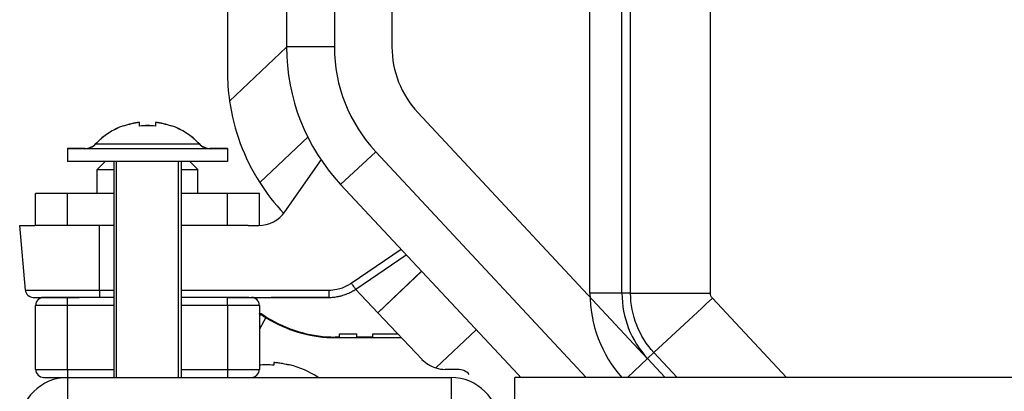
# Model space of a CAD drawing. Units: millimetres. Extents: x -1817 to 1189, y -20 to 1725.
# Drawn here: x -1816 to -1754, y 25 to 49 of the extents above; entities that cross this region are included whole.
import ezdxf

# ---------------------------------------------------------------- set-up
doc = ezdxf.new("R2010")
doc.units = ezdxf.units.MM
doc.header["$LTSCALE"] = 65.395
for name, color, linetype in [('NT001_006_00_BL54', 7, 'CONTINUOUS'), ('NT001_046_00_BL50', 7, 'CONTINUOUS'), ('NT001_046_00_BL51', 7, 'CONTINUOUS'), ('PR000_002_02_BL39', 7, 'CONTINUOUS'), ('PR970_100_00_BL34', 7, 'CONTINUOUS'), ('PR980_142_01_BL55', 7, 'CONTINUOUS'), ('PR980_142_01_BL56', 7, 'CONTINUOUS'), ('PR980_308_00_BL14', 7, 'CONTINUOUS'), ('SP980_013_00_BL44', 7, 'CONTINUOUS'), ('SP980_014_00_BL42', 7, 'CONTINUOUS'), ('SP980_057_00_BL43', 7, 'CONTINUOUS')]:
    doc.layers.add(name, color=color, linetype=linetype)

# ---------------------------------------------------------------- blocks, each defined once
blk = doc.blocks.new('PR980_308_00_BL14', base_point=(-991.849, 384.882))
at = {"layer": 'PR980_308_00_BL14', "color": 9, "linetype": 'CONTINUOUS'}
for p, q in [((-1800.206, 30.108), (-1800.622, 29.388)), ((-1799.898, 29.929), (-1799.878, 29.964)), ((-1795.878, 28.852), (-1795.878, 28.892))]:
    blk.add_line(p, q, dxfattribs=at)
at = {"layer": 'PR980_308_00_BL14', "color": 7, "linetype": 'CONTINUOUS'}
for p, q in [((-1800.206, 30.108), (-1799.898, 29.929)), ((-1800.187, 30.142), (-1799.878, 29.964)), ((-1795.608, 29.092), (-1795.577, 29.092)), ((-1795.608, 28.867), (-1795.608, 29.092)), ((-1795.577, 29.092), (-1795.545, 29.092)), ((-1795.545, 29.092), (-1794.58, 29.092)), ((-1794.58, 29.092), (-1794.548, 29.092)), ((-1794.548, 29.092), (-1794.516, 29.092)), ((-1794.516, 28.867), (-1794.516, 29.092)), ((-1793.52, 29.092), (-1793.466, 29.092)), ((-1793.52, 28.864), (-1793.52, 29.092)), ((-1793.466, 29.092), (-1791.957, 29.092)), ((-1795.608, 28.892), (-1795.878, 28.892)), ((-1795.878, 28.852), (-1791.73, 28.852)), ((-1795.608, 28.867), (-1794.516, 28.867)), ((-1793.52, 28.892), (-1794.516, 28.892)), ((-1793.52, 28.864), (-1791.742, 28.864))]:
    blk.add_line(p, q, dxfattribs=at)
for radius in [8.039, 8]:
    blk.add_arc((-1795.878, 36.892), radius, 240, 270, dxfattribs=at)
for centre, start_param, end_param in [((-1800.19, 30.136), 1.570809, 1.9143), ((-1800.203, 30.113), -1.89849, -1.570783)]:
    blk.add_ellipse(centre, major_axis=(1.299, -0.75), ratio=0.004386, start_param=start_param, end_param=end_param, dxfattribs=at)
blk = doc.blocks.new('PR970_100_00_BL34', base_point=(-803.903, 853.109))
at = {"layer": 'PR970_100_00_BL34', "color": 7, "linetype": 'CONTINUOUS'}
for p in [(-1784.622, 23.362), (-1346.622, 26.362)]:
    blk.add_line(p, (-1784.622, 26.362), dxfattribs=at)
blk = doc.blocks.new('PR000_002_02_BL39', base_point=(-1009.908, 853.11))
at = {"layer": 'PR000_002_02_BL39', "color": 9, "linetype": 'CONTINUOUS'}
for p, q in [((-1812.622, 26.362), (-1812.622, 24.862)), ((-1788.622, 26.362), (-1788.622, 24.862))]:
    blk.add_line(p, q, dxfattribs=at)
at = {"layer": 'PR000_002_02_BL39', "color": 3, "linetype": 'CONTINUOUS'}
blk.add_line((-1812.622, 26.362), (-1788.622, 26.362), dxfattribs=at)
for centre, start, end in [((-1812.622, 23.362), 90, 180), ((-1788.622, 23.362), 0, 90)]:
    blk.add_arc(centre, 3, start, end, dxfattribs=at)
blk = doc.blocks.new('SP980_014_00_BL42', base_point=(-787.339, 810.109))
at = {"layer": 'SP980_014_00_BL42', "color": 7, "linetype": 'CONTINUOUS'}
for p, q in [((-1777.386, 31.628), (-1777.386, 106.908)), ((-1798.922, 61.168), (-1798.922, 47.033)), ((-1777.927, 31.63), (-1777.927, 50.348)), ((-1784.431, 26.541), (-1795.533, 38.436)), ((-1774.473, 26.362), (-1775.922, 27.915)), ((-1775.212, 26.362), (-1776.318, 27.547)), ((-1784.264, 26.362), (-1784.431, 26.541))]:
    blk.add_line(p, q, dxfattribs=at)
at = {"layer": 'SP980_014_00_BL42', "color": 9, "linetype": 'CONTINUOUS'}
for p, q in [((-1772.386, 31.628), (-1772.386, 106.908)), ((-1795.922, 61.168), (-1795.922, 47.033)), ((-1779.927, 31.629), (-1779.927, 50.794)), ((-1795.922, 47.033), (-1798.922, 47.033)), ((-1793.34, 40.483), (-1795.533, 38.436)), ((-1793.34, 40.483), (-1780.161, 26.362)), ((-1777.927, 31.629), (-1779.927, 31.629)), ((-1777.386, 31.628), (-1777.927, 31.63)), ((-1777.386, 31.628), (-1774.386, 31.628)), ((-1774.386, 31.628), (-1773.269, 31.628)), ((-1773.269, 31.628), (-1772.386, 31.628)), ((-1772.931, 30.706), (-1772.656, 30.963)), ((-1772.656, 30.963), (-1772.267, 31.326)), ((-1767.635, 26.363), (-1772.267, 31.326)), ((-1773.744, 29.946), (-1772.931, 30.706)), ((-1775.922, 27.915), (-1773.744, 29.946)), ((-1775.922, 27.915), (-1776.318, 27.547)), ((-1776.318, 27.547), (-1777.587, 26.362))]:
    blk.add_line(p, q, dxfattribs=at)
at = {"layer": 'SP980_014_00_BL42', "color": 4, "linetype": 'CONTINUOUS'}
for p, q in [((-1792.322, 61.168), (-1792.322, 47.033)), ((-1790.708, 42.939), (-1776.331, 27.535))]:
    blk.add_line(p, q, dxfattribs=at)
at = {"layer": 'SP980_014_00_BL42', "color": 7, "linetype": 'CONTINUOUS'}
blk.add_arc((-1786.322, 47.033), 12.6, 180, 223.02507, dxfattribs=at)
at = {"layer": 'SP980_014_00_BL42', "color": 9, "linetype": 'CONTINUOUS'}
for centre, radius, start, end in [((-1786.322, 47.033), 9.6, 180, 223.02507), ((-1771.943, 31.63), 7.984, 180.00471, 221.39301), ((-1771.943, 31.63), 5.985, 180.00184, 223.02276)]:
    blk.add_arc(centre, radius, start, end, dxfattribs=at)
at = {"layer": 'SP980_014_00_BL42', "color": 4, "linetype": 'CONTINUOUS'}
blk.add_arc((-1786.322, 47.033), 6, 180, 223.02507, dxfattribs=at)
at = {"layer": 'SP980_014_00_BL42', "color": 9, "linetype": 'CONTINUOUS'}
blk.add_open_spline([(-1775.922, 27.915), (-1776.384, 28.41), (-1777.121, 29.587), (-1777.385, 30.951), (-1777.386, 31.628)], degree=3, knots=[0, 0, 0, 0, 0.5, 1, 1, 1, 1], dxfattribs=at)
blk.add_open_spline([(-1772.267, 31.326), (-1772.34, 31.406), (-1772.385, 31.52), (-1772.386, 31.628)], degree=3, dxfattribs=at)
blk = doc.blocks.new('SP980_057_00_BL43', base_point=(-787.391, 738.17))
at = {"layer": 'SP980_057_00_BL43', "color": 7, "linetype": 'CONTINUOUS'}
for p, q in [((-1802.622, 61.168), (-1802.622, 45.516)), ((-1800.596, 38.548), (-1797.573, 41.417)), ((-1800.596, 38.548), (-1800.596, 38.548)), ((-1793.2, 30.407), (-1794.599, 31.881)), ((-1793.2, 30.402), (-1793.2, 30.407)), ((-1790.44, 27.493), (-1793.2, 30.402)), ((-1788.211, 26.87), (-1788.99, 26.87))]:
    blk.add_line(p, q, dxfattribs=at)
at = {"layer": 'SP980_057_00_BL43', "color": 9, "linetype": 'CONTINUOUS'}
for p, q in [((-1802.487, 43.647), (-1798.921, 47.03)), ((-1793.2, 30.407), (-1790.463, 33.004)), ((-1790.461, 33.002), (-1793.2, 30.402)), ((-1787.049, 29.346), (-1789.568, 26.955))]:
    blk.add_line(p, q, dxfattribs=at)
at = {"layer": 'SP980_057_00_BL43', "color": 7, "linetype": 'CONTINUOUS'}
for centre, radius, start, end in [((-1789.622, 45.516), 13, 180, 188.26558), ((-1789.622, 45.516), 13, 188.26579, 212.4122), ((-1789.622, 45.521), 13, 212.4292, 223.11331), ((-1788.99, 28.87), 2, 223.49996, 253.17694), ((-1788.99, 28.87), 2, 253.17695, 270), ((-1788.211, 25.87), 1, 43.5, 90)]:
    blk.add_arc(centre, radius, start, end, dxfattribs=at)
blk = doc.blocks.new('SP980_013_00_BL44', base_point=(-797.573, 761.613))
at = {"layer": 'SP980_013_00_BL44', "color": 7, "linetype": 'CONTINUOUS'}
for p, q in [((-1799.024, 36.722), (-1796.739, 39.986)), ((-1815.268, 31.826), (-1815.622, 35.87)), ((-1815.622, 35.87), (-1814.668, 35.87)), ((-1801.319, 35.87), (-1800.663, 35.87)), ((-1794.586, 31.889), (-1791.427, 34.037)), ((-1794.586, 31.889), (-1794.586, 31.889)), ((-1814.77, 31.37), (-1814.566, 31.37)), ((-1814.566, 31.37), (-1814.122, 31.37)), ((-1814.122, 31.37), (-1813.977, 31.37)), ((-1813.977, 31.37), (-1813.059, 31.37)), ((-1813.059, 31.37), (-1811.904, 31.37)), ((-1802.622, 31.37), (-1801.276, 31.37)), ((-1801.276, 31.37), (-1801.122, 31.37)), ((-1801.122, 31.37), (-1800.622, 31.37)), ((-1800.622, 31.37), (-1799.882, 31.37)), ((-1799.882, 31.37), (-1796.273, 31.37)), ((-1796.273, 31.37), (-1799.882, 31.37)), ((-1796.273, 31.37), (-1796.273, 31.37))]:
    blk.add_line(p, q, dxfattribs=at)
at = {"layer": 'SP980_013_00_BL44', "color": 9, "linetype": 'CONTINUOUS'}
for p, q in [((-1810.622, 31.826), (-1810.622, 35.87)), ((-1794.867, 32.259), (-1791.747, 34.38)), ((-1815.268, 31.826), (-1814.38, 31.826)), ((-1814.38, 31.826), (-1810.622, 31.826)), ((-1810.622, 31.826), (-1810.622, 31.37)), ((-1810.622, 31.826), (-1809.722, 31.826)), ((-1805.522, 31.826), (-1799.882, 31.826)), ((-1799.882, 31.826), (-1796.273, 31.826)), ((-1796.273, 31.826), (-1796.273, 31.37))]:
    blk.add_line(p, q, dxfattribs=at)
at = {"layer": 'SP980_013_00_BL44', "color": 7, "linetype": 'CONTINUOUS'}
for centre, radius, start, end in [((-1800.663, 37.87), 2, 270, 325.00002), ((-1814.77, 31.87), 0.5, 185, 270), ((-1796.273, 34.37), 3, 281.5109, 283.548), ((-1796.273, 34.37), 3, 281.51087, 283.55141), ((-1796.273, 34.37), 3, 283.548, 287.18677), ((-1796.273, 34.37), 3, 283.55141, 287.18673), ((-1796.273, 34.37), 3, 287.18677, 289.90088), ((-1796.273, 34.37), 3, 287.18673, 289.9048), ((-1796.273, 34.37), 3, 289.90088, 292.85155), ((-1796.273, 34.37), 3, 289.9048, 292.85151), ((-1796.273, 34.37), 3, 292.85155, 296.1242), ((-1796.273, 34.37), 3, 292.85151, 296.1284), ((-1796.273, 34.37), 3, 296.1242, 298.52291), ((-1796.273, 34.37), 3, 296.1284, 298.52288), ((-1796.273, 34.37), 3, 298.52291, 304.21455), ((-1796.273, 34.37), 3, 298.52288, 304.21456), ((-1796.273, 34.37), 3, 270, 275.80514), ((-1796.273, 34.37), 3, 270, 275.8051), ((-1796.273, 34.37), 3, 275.80514, 281.5109), ((-1796.273, 34.37), 3, 275.8051, 281.51087)]:
    blk.add_arc(centre, radius, start, end, dxfattribs=at)
at = {"layer": 'SP980_013_00_BL44', "color": 9, "linetype": 'CONTINUOUS'}
for centre, radius, start, end in [((-1796.277, 34.339), 2.514, 281.5329, 298.44523), ((-1796.273, 34.327), 2.502, 298.49344, 304.21227), ((-1796.273, 34.332), 2.506, 270.01471, 281.47155)]:
    blk.add_arc(centre, radius, start, end, dxfattribs=at)
blk.add_open_spline([(-1794.867, 32.259), (-1794.833, 32.209), (-1794.77, 32.123), (-1794.685, 31.994), (-1794.629, 31.945), (-1794.596, 31.882), (-1794.586, 31.889)], degree=3, knots=[0, 0, 0, 0, 0.386241, 0.709299, 0.922889, 1, 1, 1, 1], dxfattribs=at)
blk = doc.blocks.new('NT001_046_00_BL50', base_point=(-1277.54, 638.866))
at = {"layer": 'NT001_046_00_BL50', "color": 7, "linetype": 'CONTINUOUS'}
for p, q in [((-1809.122, 42.109), (-1809.122, 42.114)), ((-1809.122, 42.107), (-1809.122, 42.109)), ((-1806.122, 42.114), (-1806.122, 42.107)), ((-1812.622, 40.675), (-1812.622, 40.669)), ((-1812.599, 40.675), (-1812.622, 40.675)), ((-1811.578, 40.674), (-1812.599, 40.675)), ((-1811.552, 40.674), (-1811.578, 40.674)), ((-1811.526, 40.674), (-1811.552, 40.674)), ((-1803.691, 40.674), (-1803.718, 40.674)), ((-1803.666, 40.674), (-1803.691, 40.674)), ((-1802.644, 40.675), (-1803.666, 40.674)), ((-1802.622, 40.675), (-1802.644, 40.675)), ((-1802.622, 40.675), (-1802.622, 40.669))]:
    blk.add_line(p, q, dxfattribs=at)
at = {"layer": 'NT001_046_00_BL50', "color": 9, "linetype": 'CONTINUOUS'}
for p, q in [((-1810.852, 40.986), (-1810.847, 40.986)), ((-1804.397, 40.986), (-1804.391, 40.986))]:
    blk.add_line(p, q, dxfattribs=at)
at = {"layer": 'NT001_046_00_BL50', "color": 7, "linetype": 'CONTINUOUS'}
for centre, radius, start, end in [((-1807.622, 37.922), 4.453, 109.85495, 136.50892), ((-1807.622, 37.922), 4.453, 109.68544, 109.85495), ((-1807.622, 37.922), 4.425, 109.71205, 109.81595), ((-1807.622, 37.922), 4.425, 96.48828, 109.71205), ((-1807.622, 37.922), 4.193, 83.15089, 96.84911), ((-1807.622, 37.922), 4.425, 70.28795, 83.51172), ((-1807.622, 37.922), 4.425, 70.18405, 70.28795), ((-1807.622, 37.922), 4.453, 70.14505, 70.31456), ((-1807.622, 37.922), 4.453, 43.49108, 70.14505), ((-1811.578, 41.675), 1, 270, 316.50892), ((-1803.666, 41.675), 1, 223.49108, 270)]:
    blk.add_arc(centre, radius, start, end, dxfattribs=at)
blk = doc.blocks.new('NT001_046_00_BL51', base_point=(-1283.288, 740.873))
at = {"layer": 'NT001_046_00_BL51', "color": 7, "linetype": 'CONTINUOUS'}
for p, q in [((-1809.122, 42.079), (-1809.122, 42.109)), ((-1808.122, 42.079), (-1808.122, 42.313)), ((-1807.122, 42.313), (-1807.122, 42.079)), ((-1806.122, 42.109), (-1806.122, 42.079)), ((-1812.622, 40.669), (-1812.622, 39.869)), ((-1811.578, 40.669), (-1812.622, 40.669)), ((-1811.552, 40.669), (-1811.578, 40.669)), ((-1809.122, 40.669), (-1811.552, 40.669)), ((-1808.122, 40.669), (-1809.122, 40.669)), ((-1807.122, 40.669), (-1808.122, 40.669)), ((-1806.122, 40.669), (-1807.122, 40.669)), ((-1803.691, 40.669), (-1806.122, 40.669)), ((-1803.666, 40.669), (-1803.691, 40.669)), ((-1802.622, 40.669), (-1803.666, 40.669)), ((-1802.622, 40.669), (-1802.622, 39.869)), ((-1809.722, 39.869), (-1812.622, 39.869)), ((-1809.722, 39.869), (-1809.722, 26.362)), ((-1809.699, 39.869), (-1809.722, 39.869)), ((-1809.572, 39.869), (-1809.699, 39.869)), ((-1805.672, 39.869), (-1809.572, 39.869)), ((-1805.545, 39.869), (-1805.672, 39.869)), ((-1805.522, 39.869), (-1805.545, 39.869)), ((-1805.522, 39.869), (-1805.522, 26.362)), ((-1802.622, 39.869), (-1805.522, 39.869))]:
    blk.add_line(p, q, dxfattribs=at)
at = {"layer": 'NT001_046_00_BL51', "color": 9, "linetype": 'CONTINUOUS'}
blk.add_line((-1810.852, 40.981), (-1804.391, 40.981), dxfattribs=at)
at = {"layer": 'NT001_046_00_BL51', "color": 2, "linetype": 'CONTINUOUS'}
for p, q in [((-1809.572, 26.362), (-1809.572, 39.869)), ((-1809.572, 26.362), (-1809.572, 39.869)), ((-1805.672, 26.362), (-1805.672, 39.869)), ((-1805.672, 26.362), (-1805.672, 39.869))]:
    blk.add_line(p, q, dxfattribs=at)
at = {"layer": 'NT001_046_00_BL51', "color": 7, "linetype": 'CONTINUOUS'}
for centre, radius, start, end in [((-1807.622, 37.916), 4.453, 109.82926, 136.50892), ((-1807.622, 37.916), 4.453, 109.68544, 109.82926), ((-1807.622, 37.916), 4.425, 96.48828, 109.81595), ((-1807.622, 37.916), 4.193, 83.15089, 96.84911), ((-1807.622, 37.916), 4.425, 70.18405, 83.51172), ((-1807.622, 37.916), 4.453, 70.17074, 70.31456), ((-1807.622, 37.916), 4.453, 43.49108, 70.17074), ((-1811.578, 41.669), 1, 270, 316.50892), ((-1803.666, 41.669), 1, 223.49108, 270)]:
    blk.add_arc(centre, radius, start, end, dxfattribs=at)
blk = doc.blocks.new('NT001_006_00_BL54', base_point=(-1278.074, 317.849))
at = {"layer": 'NT001_006_00_BL54', "color": 7, "linetype": 'CONTINUOUS'}
for p, q in [((-1799.722, 27.299), (-1799.722, 27.129)), ((-1798.722, 27.151), (-1798.722, 27.129))]:
    blk.add_line(p, q, dxfattribs=at)
for radius, start, end in [(5.809, 90, 93.9609), (5.809, 85.06266, 90), (5.979, 84.46209, 85.20308), (5.979, 83.30988, 84.46209), (5.979, 82.08951, 83.30988), (5.979, 81.45116, 82.08951), (5.979, 80.0739, 81.45116), (5.979, 79.57713, 80.0739), (5.979, 77.74048, 79.57713), (5.979, 77.60425, 77.74048), (5.979, 75.47085, 77.60425), (6, 75.46007, 75.52249), (6, 56.93211, 75.46007)]:
    blk.add_arc((-1800.222, 21.341), radius, start, end, dxfattribs=at)
blk = doc.blocks.new('PR980_142_01_BL55', base_point=(-1284.288, 736.863))
at = {"layer": 'PR980_142_01_BL55', "color": 7, "linetype": 'CONTINUOUS'}
for p, q in [((-1810.272, 39.87), (-1810.772, 39.37)), ((-1810.272, 39.87), (-1810.772, 39.37)), ((-1804.972, 39.87), (-1804.472, 39.37)), ((-1804.972, 39.87), (-1804.472, 39.37)), ((-1810.772, 37.87), (-1810.772, 39.37)), ((-1810.772, 39.37), (-1809.772, 39.37)), ((-1809.772, 39.37), (-1809.722, 39.37)), ((-1805.522, 39.37), (-1805.472, 39.37)), ((-1805.472, 39.37), (-1804.472, 39.37)), ((-1804.472, 37.87), (-1804.472, 39.37)), ((-1812.622, 37.87), (-1814.622, 37.87)), ((-1814.622, 35.87), (-1814.622, 37.87)), ((-1809.722, 37.87), (-1812.622, 37.87)), ((-1802.622, 37.87), (-1805.522, 37.87)), ((-1800.622, 37.87), (-1802.622, 37.87)), ((-1800.622, 35.876), (-1800.622, 37.87)), ((-1812.622, 35.87), (-1814.622, 35.87)), ((-1810.622, 35.87), (-1812.622, 35.87)), ((-1809.722, 35.87), (-1810.622, 35.87)), ((-1802.622, 35.87), (-1805.522, 35.87)), ((-1801.319, 35.87), (-1802.622, 35.87)), ((-1814.622, 26.87), (-1814.622, 30.87)), ((-1812.622, 31.37), (-1814.122, 31.37)), ((-1809.722, 31.37), (-1812.622, 31.37)), ((-1802.622, 31.37), (-1805.522, 31.37)), ((-1801.276, 31.37), (-1802.622, 31.37)), ((-1800.622, 30.87), (-1800.622, 26.87)), ((-1814.122, 26.37), (-1813.873, 26.37)), ((-1813.873, 26.37), (-1812.622, 26.37))]:
    blk.add_line(p, q, dxfattribs=at)
at = {"layer": 'PR980_142_01_BL55', "color": 9, "linetype": 'CONTINUOUS'}
for p, q in [((-1812.622, 35.87), (-1812.622, 37.87)), ((-1802.622, 35.87), (-1802.622, 37.87)), ((-1812.622, 30.87), (-1814.622, 30.87)), ((-1812.622, 30.87), (-1812.622, 31.37)), ((-1812.622, 26.87), (-1812.622, 30.87)), ((-1809.722, 30.87), (-1812.622, 30.87)), ((-1802.622, 30.87), (-1805.522, 30.87)), ((-1802.622, 30.87), (-1802.622, 31.37)), ((-1800.622, 30.87), (-1802.622, 30.87)), ((-1802.622, 30.87), (-1802.622, 26.87)), ((-1814.622, 26.87), (-1812.622, 26.87)), ((-1812.622, 26.87), (-1809.722, 26.87)), ((-1812.622, 26.87), (-1812.622, 26.39)), ((-1805.522, 26.87), (-1802.622, 26.87)), ((-1802.622, 26.87), (-1800.622, 26.87)), ((-1802.622, 26.87), (-1802.622, 26.37))]:
    blk.add_line(p, q, dxfattribs=at)
at = {"layer": 'PR980_142_01_BL55', "color": 7, "linetype": 'CONTINUOUS'}
for centre, start, end in [((-1814.122, 30.87), 90, 180), ((-1814.122, 30.87), 90, 180), ((-1801.122, 30.87), 0, 90), ((-1801.122, 30.87), 0, 89.38715), ((-1814.122, 26.87), 180, 270), ((-1801.122, 26.87), 270, 360)]:
    blk.add_arc(centre, 0.5, start, end, dxfattribs=at)
blk = doc.blocks.new('PR980_142_01_BL56', base_point=(-1284.29, 651.116))
at = {"layer": 'PR980_142_01_BL56', "color": 7, "linetype": 'CONTINUOUS'}
for p, q in [((-1810.277, 39.869), (-1810.772, 39.375)), ((-1810.277, 39.869), (-1810.772, 39.375)), ((-1804.966, 39.869), (-1804.472, 39.375)), ((-1804.966, 39.869), (-1804.472, 39.375))]:
    blk.add_line(p, q, dxfattribs=at)
for centre, start, end in [((-1814.122, 30.875), 93.98115, 180), ((-1814.122, 30.874), 93.381, 180), ((-1801.122, 30.874), 0, 86.57927), ((-1801.122, 30.875), 0, 85.979)]:
    blk.add_arc(centre, 0.5, start, end, dxfattribs=at)

msp = doc.modelspace()

# ---------------------------------------------------------------- block references
at = {"layer": 'NT001_006_00_BL54'}
msp.add_blockref('NT001_006_00_BL54', (-1278.074, 317.849), dxfattribs=at)
at = {"layer": 'NT001_046_00_BL50'}
msp.add_blockref('NT001_046_00_BL50', (-1277.54, 638.866), dxfattribs=at)
at = {"layer": 'NT001_046_00_BL51'}
msp.add_blockref('NT001_046_00_BL51', (-1283.288, 740.873), dxfattribs=at)
at = {"layer": 'PR000_002_02_BL39'}
msp.add_blockref('PR000_002_02_BL39', (-1009.908, 853.11), dxfattribs=at)
at = {"layer": 'PR970_100_00_BL34'}
msp.add_blockref('PR970_100_00_BL34', (-803.903, 853.109), dxfattribs=at)
at = {"layer": 'PR980_142_01_BL55'}
msp.add_blockref('PR980_142_01_BL55', (-1284.288, 736.863), dxfattribs=at)
at = {"layer": 'PR980_142_01_BL56'}
msp.add_blockref('PR980_142_01_BL56', (-1284.29, 651.116), dxfattribs=at)
at = {"layer": 'PR980_308_00_BL14'}
msp.add_blockref('PR980_308_00_BL14', (-991.849, 384.882), dxfattribs=at)
at = {"layer": 'SP980_013_00_BL44'}
msp.add_blockref('SP980_013_00_BL44', (-797.573, 761.613), dxfattribs=at)
at = {"layer": 'SP980_014_00_BL42'}
msp.add_blockref('SP980_014_00_BL42', (-787.339, 810.109), dxfattribs=at)
at = {"layer": 'SP980_057_00_BL43'}
msp.add_blockref('SP980_057_00_BL43', (-787.391, 738.17), dxfattribs=at)

doc.saveas('drawing.dxf')
